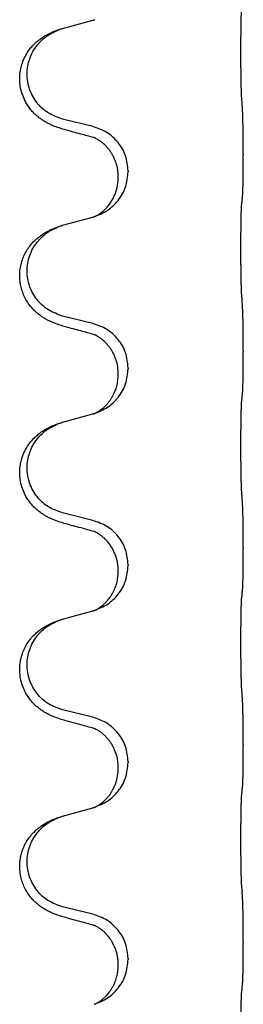
# Model space of a CAD drawing. Units: millimetres. Extents: x -632 to 1148, y -156 to 485.
# Drawn here: x 952 to 956, y 321 to 337 of the extents above; entities that cross this region are included whole.
import ezdxf

# ---------------------------------------------------------------- set-up
doc = ezdxf.new("R2010")
doc.units = ezdxf.units.MM

# ---------------------------------------------------------------- blocks, each defined once
blk = doc.blocks.new('HL50WU-0-130', base_point=(258.025, 164.634))
at = {"color": 7, "linetype": 'Continuous'}
for p, q in [((953.055, 337.108), (953.541, 337.241)), ((953.541, 335.525), (953.055, 335.645)), ((955.967, 335.08), (955.967, 335.065)), ((954.111, 334.811), (954.111, 334.796)), ((953.951, 334.7), (953.951, 334.715)), ((953.055, 333.933), (953.541, 334.066)), ((953.541, 332.35), (953.055, 332.47)), ((955.967, 331.905), (955.967, 331.89)), ((954.111, 331.636), (954.111, 331.621)), ((953.951, 331.525), (953.951, 331.54)), ((953.055, 330.758), (953.541, 330.891)), ((953.541, 329.175), (953.055, 329.295)), ((955.967, 328.73), (955.967, 328.715)), ((954.111, 328.461), (954.111, 328.446)), ((953.951, 328.35), (953.951, 328.365)), ((953.055, 327.583), (953.541, 327.716)), ((953.541, 326), (953.055, 326.12)), ((955.967, 325.555), (955.967, 325.54)), ((954.111, 325.286), (954.111, 325.271)), ((953.951, 325.175), (953.951, 325.19)), ((953.055, 324.408), (953.541, 324.541)), ((953.541, 322.825), (953.055, 322.945)), ((955.967, 322.38), (955.967, 322.365)), ((954.111, 322.111), (954.111, 322.096)), ((953.951, 322), (953.951, 322.015))]:
    blk.add_line(p, q, dxfattribs=at)
for points, knots in [([(955.942, 335.988), (955.941, 336.003), (955.939, 336.035), (955.938, 336.078), (955.936, 336.117), (955.935, 336.155), (955.934, 336.195), (955.933, 336.241), (955.933, 336.29), (955.932, 336.344), (955.931, 336.4), (955.93, 336.461), (955.93, 336.525), (955.93, 336.591), (955.929, 336.659), (955.929, 336.728), (955.929, 336.798), (955.929, 336.867), (955.93, 336.934), (955.93, 336.999), (955.931, 337.061), (955.931, 337.118), (955.932, 337.172), (955.933, 337.22), (955.934, 337.265), (955.935, 337.303), (955.936, 337.339), (955.937, 337.374), (955.939, 337.411), (955.941, 337.437), (955.942, 337.45)], [0, 0, 0, 0, 0.046953, 0.093907, 0.129088, 0.164268, 0.207492, 0.250717, 0.302117, 0.353517, 0.412542, 0.471567, 0.536839, 0.602112, 0.671343, 0.740575, 0.810424, 0.880273, 0.946734, 1.013196, 1.072944, 1.132691, 1.183927, 1.235163, 1.277048, 1.318933, 1.351549, 1.384167, 1.423495, 1.462821, 1.462821, 1.462821, 1.462821]), ([(953.541, 337.241), (953.544, 337.242), (953.552, 337.244), (953.559, 337.246), (953.563, 337.247)], [0, 0, 0, 0, 0.01154999, 0.02309998, 0.02309998, 0.02309998, 0.02309998]), ([(953.563, 337.247), (953.564, 337.247), (953.566, 337.248), (953.568, 337.249), (953.569, 337.249)], [0, 0, 0, 0, 0.003351945, 0.006703937, 0.006703937, 0.006703937, 0.006703937]), ([(953.104, 335.47), (953.074, 335.479), (953.014, 335.496), (952.938, 335.523), (952.875, 335.549), (952.823, 335.574), (952.772, 335.602), (952.72, 335.634), (952.67, 335.671), (952.617, 335.716), (952.564, 335.769), (952.515, 335.831), (952.472, 335.895), (952.431, 335.972), (952.395, 336.066), (952.37, 336.173), (952.361, 336.278), (952.365, 336.379), (952.383, 336.478), (952.413, 336.578), (952.459, 336.676), (952.513, 336.759), (952.568, 336.826), (952.62, 336.878), (952.676, 336.925), (952.732, 336.965), (952.788, 336.999), (952.854, 337.033), (952.931, 337.067), (952.992, 337.088), (953.023, 337.098)], [0, 0, 0, 0, 0.092881, 0.18576, 0.242386, 0.299016, 0.358155, 0.417293, 0.480659, 0.544042, 0.625342, 0.70664, 0.780696, 0.854782, 0.968427, 1.082129, 1.182757, 1.283343, 1.384283, 1.485259, 1.596109, 1.706913, 1.781629, 1.856309, 1.928328, 2.00035, 2.062606, 2.12485, 2.220875, 2.316902, 2.316902, 2.316902, 2.316902]), ([(953.055, 335.645), (952.976, 335.673), (952.819, 335.728), (952.662, 335.873), (952.57, 336.012), (952.519, 336.127), (952.488, 336.248), (952.478, 336.373), (952.489, 336.498), (952.521, 336.62), (952.572, 336.734), (952.662, 336.868), (952.807, 337.008), (952.951, 337.068), (953.023, 337.098)], [0, 0, 0, 0, 0.248632, 0.497261, 0.622122, 0.747056, 0.871985, 0.996845, 1.12175, 1.246727, 1.371737, 1.496668, 1.728963, 1.96126, 1.96126, 1.96126, 1.96126]), ([(953.023, 337.098), (953.028, 337.1), (953.039, 337.103), (953.05, 337.106), (953.055, 337.108)], [0, 0, 0, 0, 0.01712207, 0.03424414, 0.03424414, 0.03424414, 0.03424414]), ([(955.967, 335.08), (955.967, 335.123), (955.967, 335.211), (955.966, 335.323), (955.965, 335.417), (955.964, 335.482), (955.963, 335.538), (955.962, 335.611), (955.96, 335.711), (955.956, 335.795), (955.953, 335.837)], [0, 0, 0, 0, 0.1308117, 0.2616236, 0.3370117, 0.4123993, 0.4584946, 0.5045906, 0.630798, 0.7570013, 0.7570013, 0.7570013, 0.7570013]), ([(953.56, 335.346), (953.524, 335.356), (953.453, 335.375), (953.341, 335.406), (953.225, 335.437), (953.144, 335.459), (953.104, 335.47)], [0, 0, 0, 0, 0.1110885, 0.222177, 0.3474266, 0.4726762, 0.4726762, 0.4726762, 0.4726762]), ([(954.111, 334.811), (954.103, 334.893), (954.087, 335.057), (953.959, 335.274), (953.774, 335.444), (953.619, 335.498), (953.541, 335.525)], [0, 0, 0, 0, 0.2452438, 0.4904859, 0.7355554, 0.9806267, 0.9806267, 0.9806267, 0.9806267]), ([(953.587, 335.338), (953.582, 335.339), (953.573, 335.341), (953.564, 335.345), (953.56, 335.346)], [0, 0, 0, 0, 0.01420073, 0.02839473, 0.02839473, 0.02839473, 0.02839473]), ([(953.951, 334.715), (953.949, 334.754), (953.946, 334.83), (953.924, 334.918), (953.901, 334.979), (953.887, 335.013), (953.873, 335.042), (953.855, 335.075), (953.831, 335.114), (953.801, 335.156), (953.77, 335.193), (953.742, 335.222), (953.716, 335.246), (953.696, 335.263), (953.682, 335.275), (953.669, 335.284), (953.653, 335.295), (953.633, 335.309), (953.61, 335.323), (953.589, 335.334), (953.572, 335.341), (953.564, 335.345), (953.56, 335.346)], [0, 0, 0, 0, 0.1142898, 0.2285378, 0.2698647, 0.3111794, 0.3389686, 0.3667623, 0.42178, 0.4768081, 0.5212699, 0.5657199, 0.5977839, 0.6298422, 0.6420788, 0.6543143, 0.6770325, 0.6997588, 0.7286052, 0.7574369, 0.7706502, 0.7838635, 0.7838635, 0.7838635, 0.7838635]), ([(955.953, 334.377), (955.954, 334.389), (955.957, 334.413), (955.958, 334.447), (955.959, 334.479), (955.961, 334.511), (955.962, 334.547), (955.963, 334.588), (955.964, 334.632), (955.964, 334.682), (955.965, 334.735), (955.966, 334.819), (955.967, 334.928), (955.967, 335.019), (955.967, 335.065)], [0, 0, 0, 0, 0.0360729, 0.0721484, 0.1017542, 0.1313587, 0.169349, 0.2073399, 0.2544004, 0.3014606, 0.3580798, 0.4146991, 0.5511899, 0.6876808, 0.6876808, 0.6876808, 0.6876808]), ([(953.569, 334.074), (953.642, 334.104), (953.786, 334.163), (953.961, 334.331), (954.086, 334.546), (954.103, 334.713), (954.111, 334.796)], [0, 0, 0, 0, 0.2327113, 0.4654194, 0.7135453, 0.9616777, 0.9616777, 0.9616777, 0.9616777]), ([(953.569, 334.074), (953.572, 334.075), (953.578, 334.078), (953.593, 334.085), (953.613, 334.096), (953.636, 334.11), (953.657, 334.123), (953.672, 334.135), (953.685, 334.144), (953.707, 334.162), (953.742, 334.193), (953.786, 334.24), (953.826, 334.293), (953.86, 334.348), (953.888, 334.405), (953.918, 334.48), (953.945, 334.579), (953.949, 334.66), (953.951, 334.7)], [0, 0, 0, 0, 0.0101139, 0.0202278, 0.049012, 0.0778124, 0.1004881, 0.123155, 0.1353484, 0.1475439, 0.2105094, 0.273528, 0.3410391, 0.4085358, 0.4690273, 0.5295136, 0.6513267, 0.7731424, 0.7731424, 0.7731424, 0.7731424]), ([(955.942, 334.275), (955.943, 334.284), (955.945, 334.301), (955.948, 334.327), (955.95, 334.352), (955.952, 334.369), (955.953, 334.377)], [0, 0, 0, 0, 0.0262292, 0.0524584, 0.0776433, 0.1028283, 0.1028283, 0.1028283, 0.1028283]), ([(955.942, 332.813), (955.941, 332.828), (955.939, 332.86), (955.938, 332.903), (955.936, 332.942), (955.935, 332.98), (955.934, 333.02), (955.933, 333.066), (955.933, 333.115), (955.932, 333.169), (955.931, 333.225), (955.93, 333.286), (955.93, 333.35), (955.93, 333.416), (955.929, 333.484), (955.929, 333.553), (955.929, 333.623), (955.929, 333.692), (955.93, 333.759), (955.93, 333.824), (955.931, 333.886), (955.931, 333.943), (955.932, 333.997), (955.933, 334.045), (955.934, 334.09), (955.935, 334.128), (955.936, 334.164), (955.937, 334.199), (955.939, 334.236), (955.941, 334.262), (955.942, 334.275)], [0, 0, 0, 0, 0.046953, 0.093907, 0.129088, 0.164268, 0.207492, 0.250717, 0.302117, 0.353517, 0.412542, 0.471567, 0.536839, 0.602112, 0.671343, 0.740575, 0.810424, 0.880273, 0.946734, 1.013196, 1.072944, 1.132691, 1.183927, 1.235163, 1.277048, 1.318933, 1.351549, 1.384167, 1.423495, 1.462821, 1.462821, 1.462821, 1.462821]), ([(953.541, 334.066), (953.544, 334.067), (953.552, 334.069), (953.559, 334.071), (953.563, 334.072)], [0, 0, 0, 0, 0.01154999, 0.02309998, 0.02309998, 0.02309998, 0.02309998]), ([(953.563, 334.072), (953.564, 334.072), (953.566, 334.073), (953.568, 334.074), (953.569, 334.074)], [0, 0, 0, 0, 0.003351945, 0.006703937, 0.006703937, 0.006703937, 0.006703937]), ([(953.104, 332.295), (953.074, 332.304), (953.014, 332.321), (952.938, 332.348), (952.875, 332.374), (952.823, 332.399), (952.772, 332.427), (952.72, 332.459), (952.67, 332.496), (952.617, 332.541), (952.564, 332.594), (952.51, 332.661), (952.462, 332.737), (952.42, 332.822), (952.39, 332.911), (952.37, 333.005), (952.361, 333.103), (952.365, 333.204), (952.383, 333.303), (952.411, 333.397), (952.45, 333.483), (952.497, 333.562), (952.554, 333.636), (952.615, 333.699), (952.676, 333.75), (952.732, 333.79), (952.788, 333.824), (952.854, 333.858), (952.931, 333.892), (952.992, 333.913), (953.023, 333.923)], [0, 0, 0, 0, 0.092881, 0.18576, 0.242387, 0.299016, 0.358155, 0.417293, 0.480662, 0.544042, 0.625326, 0.706641, 0.800984, 0.895337, 0.988747, 1.082163, 1.182761, 1.283376, 1.384344, 1.485291, 1.575856, 1.666416, 1.7614, 1.856368, 1.928401, 2.00041, 2.062663, 2.12491, 2.220935, 2.316962, 2.316962, 2.316962, 2.316962]), ([(953.055, 332.47), (952.976, 332.498), (952.819, 332.553), (952.662, 332.698), (952.57, 332.837), (952.519, 332.952), (952.488, 333.073), (952.478, 333.198), (952.489, 333.323), (952.521, 333.445), (952.572, 333.559), (952.662, 333.693), (952.807, 333.833), (952.951, 333.893), (953.023, 333.923)], [0, 0, 0, 0, 0.248632, 0.497261, 0.622122, 0.747056, 0.871985, 0.996845, 1.12175, 1.246727, 1.371737, 1.496668, 1.728963, 1.96126, 1.96126, 1.96126, 1.96126]), ([(953.023, 333.923), (953.028, 333.925), (953.039, 333.928), (953.05, 333.931), (953.055, 333.933)], [0, 0, 0, 0, 0.01712207, 0.03424414, 0.03424414, 0.03424414, 0.03424414]), ([(955.967, 331.905), (955.967, 331.948), (955.967, 332.036), (955.966, 332.141), (955.966, 332.22), (955.965, 332.279), (955.964, 332.342), (955.962, 332.429), (955.96, 332.536), (955.956, 332.62), (955.953, 332.662)], [0, 0, 0, 0, 0.1308117, 0.2616236, 0.3155313, 0.3694388, 0.437014, 0.5045906, 0.630798, 0.7570013, 0.7570013, 0.7570013, 0.7570013]), ([(953.56, 332.171), (953.524, 332.181), (953.453, 332.2), (953.341, 332.231), (953.225, 332.262), (953.144, 332.284), (953.104, 332.295)], [0, 0, 0, 0, 0.1110885, 0.222177, 0.3474266, 0.4726762, 0.4726762, 0.4726762, 0.4726762]), ([(954.111, 331.636), (954.103, 331.718), (954.087, 331.882), (953.959, 332.099), (953.774, 332.269), (953.619, 332.323), (953.541, 332.35)], [0, 0, 0, 0, 0.2452438, 0.4904859, 0.7355554, 0.9806267, 0.9806267, 0.9806267, 0.9806267]), ([(953.587, 332.163), (953.582, 332.164), (953.573, 332.166), (953.564, 332.17), (953.56, 332.171)], [0, 0, 0, 0, 0.01420073, 0.02839473, 0.02839473, 0.02839473, 0.02839473]), ([(953.951, 331.54), (953.949, 331.579), (953.946, 331.655), (953.924, 331.743), (953.901, 331.804), (953.887, 331.838), (953.873, 331.867), (953.855, 331.9), (953.831, 331.939), (953.801, 331.981), (953.77, 332.018), (953.742, 332.047), (953.716, 332.071), (953.696, 332.088), (953.682, 332.1), (953.669, 332.109), (953.653, 332.12), (953.633, 332.134), (953.61, 332.148), (953.589, 332.159), (953.572, 332.166), (953.564, 332.17), (953.56, 332.171)], [0, 0, 0, 0, 0.1142898, 0.2285378, 0.2698647, 0.3111794, 0.3389686, 0.3667623, 0.4217799, 0.4768081, 0.5212699, 0.5657199, 0.5977838, 0.6298422, 0.6420788, 0.6543143, 0.6770325, 0.6997588, 0.7286052, 0.7574369, 0.7706502, 0.7838635, 0.7838635, 0.7838635, 0.7838635]), ([(955.953, 331.202), (955.954, 331.214), (955.957, 331.238), (955.958, 331.272), (955.959, 331.304), (955.961, 331.336), (955.962, 331.372), (955.963, 331.413), (955.964, 331.457), (955.964, 331.507), (955.965, 331.56), (955.966, 331.644), (955.967, 331.753), (955.967, 331.844), (955.967, 331.89)], [0, 0, 0, 0, 0.0360729, 0.0721484, 0.1017542, 0.1313587, 0.169349, 0.2073399, 0.2544004, 0.3014606, 0.3580798, 0.4146991, 0.5511899, 0.6876808, 0.6876808, 0.6876808, 0.6876808]), ([(953.569, 330.899), (953.642, 330.929), (953.786, 330.988), (953.961, 331.156), (954.086, 331.371), (954.103, 331.538), (954.111, 331.621)], [0, 0, 0, 0, 0.2327113, 0.4654194, 0.7135453, 0.9616777, 0.9616777, 0.9616777, 0.9616777]), ([(953.569, 330.899), (953.572, 330.9), (953.578, 330.903), (953.593, 330.91), (953.613, 330.921), (953.636, 330.935), (953.657, 330.948), (953.672, 330.96), (953.685, 330.969), (953.699, 330.981), (953.718, 330.997), (953.745, 331.022), (953.772, 331.051), (953.803, 331.088), (953.833, 331.129), (953.855, 331.166), (953.871, 331.194), (953.881, 331.216), (953.893, 331.241), (953.905, 331.271), (953.916, 331.304), (953.932, 331.358), (953.947, 331.432), (953.95, 331.494), (953.951, 331.525)], [0, 0, 0, 0, 0.0101139, 0.0202278, 0.0490121, 0.0778124, 0.1004878, 0.123155, 0.1353489, 0.1475439, 0.1794133, 0.2112882, 0.2553862, 0.2994963, 0.354048, 0.4085861, 0.4296756, 0.4507615, 0.4807228, 0.5106892, 0.5481486, 0.5856098, 0.6794857, 0.7733787, 0.7733787, 0.7733787, 0.7733787]), ([(955.942, 331.1), (955.943, 331.109), (955.945, 331.126), (955.948, 331.152), (955.95, 331.177), (955.952, 331.194), (955.953, 331.202)], [0, 0, 0, 0, 0.0262292, 0.0524584, 0.0776433, 0.1028283, 0.1028283, 0.1028283, 0.1028283]), ([(955.942, 329.638), (955.941, 329.653), (955.939, 329.685), (955.938, 329.728), (955.936, 329.767), (955.935, 329.805), (955.934, 329.845), (955.933, 329.891), (955.933, 329.94), (955.932, 329.994), (955.931, 330.05), (955.93, 330.111), (955.93, 330.175), (955.93, 330.241), (955.929, 330.309), (955.929, 330.378), (955.929, 330.448), (955.929, 330.517), (955.93, 330.584), (955.93, 330.649), (955.931, 330.711), (955.931, 330.768), (955.932, 330.822), (955.933, 330.87), (955.934, 330.915), (955.935, 330.953), (955.936, 330.989), (955.937, 331.024), (955.939, 331.061), (955.941, 331.087), (955.942, 331.1)], [0, 0, 0, 0, 0.046953, 0.093907, 0.129088, 0.164268, 0.207492, 0.250717, 0.302117, 0.353517, 0.412542, 0.471567, 0.536839, 0.602112, 0.671343, 0.740575, 0.810424, 0.880273, 0.946734, 1.013196, 1.072944, 1.132691, 1.183927, 1.235163, 1.277048, 1.318933, 1.351549, 1.384167, 1.423495, 1.462821, 1.462821, 1.462821, 1.462821]), ([(953.541, 330.891), (953.544, 330.892), (953.552, 330.894), (953.559, 330.896), (953.563, 330.897)], [0, 0, 0, 0, 0.01154999, 0.02309998, 0.02309998, 0.02309998, 0.02309998]), ([(953.563, 330.897), (953.564, 330.897), (953.566, 330.898), (953.568, 330.899), (953.569, 330.899)], [0, 0, 0, 0, 0.003351945, 0.006703937, 0.006703937, 0.006703937, 0.006703937]), ([(953.104, 329.12), (953.074, 329.129), (953.014, 329.146), (952.938, 329.173), (952.875, 329.199), (952.823, 329.224), (952.772, 329.252), (952.72, 329.284), (952.67, 329.321), (952.617, 329.366), (952.564, 329.419), (952.515, 329.481), (952.472, 329.545), (952.431, 329.622), (952.395, 329.716), (952.368, 329.831), (952.36, 329.952), (952.369, 330.061), (952.389, 330.151), (952.417, 330.235), (952.459, 330.326), (952.513, 330.409), (952.568, 330.476), (952.62, 330.528), (952.676, 330.575), (952.732, 330.615), (952.788, 330.649), (952.854, 330.683), (952.931, 330.717), (952.992, 330.738), (953.023, 330.748)], [0, 0, 0, 0, 0.092881, 0.18576, 0.242386, 0.299016, 0.358155, 0.417293, 0.480659, 0.544042, 0.625341, 0.70664, 0.7807, 0.854782, 0.968392, 1.082132, 1.206923, 1.331587, 1.408402, 1.48521, 1.596025, 1.706861, 1.781582, 1.856257, 1.928276, 2.000298, 2.062554, 2.124799, 2.220824, 2.316851, 2.316851, 2.316851, 2.316851]), ([(953.055, 329.295), (952.976, 329.323), (952.819, 329.378), (952.662, 329.523), (952.57, 329.662), (952.519, 329.777), (952.488, 329.898), (952.478, 330.023), (952.489, 330.148), (952.521, 330.27), (952.572, 330.384), (952.662, 330.518), (952.807, 330.658), (952.951, 330.718), (953.023, 330.748)], [0, 0, 0, 0, 0.248632, 0.497261, 0.622122, 0.747056, 0.871985, 0.996845, 1.12175, 1.246727, 1.371737, 1.496668, 1.728964, 1.961261, 1.961261, 1.961261, 1.961261]), ([(953.023, 330.748), (953.028, 330.75), (953.039, 330.753), (953.05, 330.756), (953.055, 330.758)], [0, 0, 0, 0, 0.01712211, 0.03424421, 0.03424421, 0.03424421, 0.03424421]), ([(955.967, 328.73), (955.967, 328.773), (955.967, 328.861), (955.966, 328.968), (955.966, 329.053), (955.965, 329.114), (955.964, 329.174), (955.962, 329.256), (955.96, 329.361), (955.956, 329.445), (955.953, 329.487)], [0, 0, 0, 0, 0.1308118, 0.2616236, 0.322906, 0.3841881, 0.4443888, 0.5045906, 0.630798, 0.7570013, 0.7570013, 0.7570013, 0.7570013]), ([(953.56, 328.996), (953.524, 329.006), (953.453, 329.025), (953.341, 329.056), (953.225, 329.087), (953.144, 329.109), (953.104, 329.12)], [0, 0, 0, 0, 0.1110885, 0.222177, 0.3474266, 0.4726762, 0.4726762, 0.4726762, 0.4726762]), ([(954.111, 328.461), (954.103, 328.543), (954.087, 328.707), (953.959, 328.924), (953.774, 329.094), (953.619, 329.148), (953.541, 329.175)], [0, 0, 0, 0, 0.2452438, 0.4904859, 0.7355554, 0.9806267, 0.9806267, 0.9806267, 0.9806267]), ([(953.587, 328.988), (953.582, 328.989), (953.573, 328.991), (953.564, 328.995), (953.56, 328.996)], [0, 0, 0, 0, 0.01420073, 0.02839473, 0.02839473, 0.02839473, 0.02839473]), ([(953.951, 328.365), (953.95, 328.388), (953.949, 328.434), (953.94, 328.497), (953.927, 328.554), (953.91, 328.607), (953.888, 328.662), (953.859, 328.719), (953.824, 328.775), (953.784, 328.828), (953.739, 328.876), (953.705, 328.906), (953.682, 328.925), (953.669, 328.934), (953.653, 328.945), (953.633, 328.959), (953.61, 328.973), (953.589, 328.984), (953.572, 328.991), (953.564, 328.995), (953.56, 328.996)], [0, 0, 0, 0, 0.0688698, 0.1377619, 0.1902478, 0.242741, 0.3048156, 0.366901, 0.4349194, 0.5029495, 0.5664664, 0.6299296, 0.6421667, 0.6544016, 0.6771196, 0.6998462, 0.7286927, 0.7575242, 0.7707376, 0.7839509, 0.7839509, 0.7839509, 0.7839509]), ([(955.953, 328.027), (955.954, 328.039), (955.957, 328.063), (955.958, 328.097), (955.959, 328.129), (955.961, 328.161), (955.962, 328.197), (955.963, 328.238), (955.964, 328.282), (955.964, 328.332), (955.965, 328.385), (955.966, 328.469), (955.967, 328.578), (955.967, 328.669), (955.967, 328.715)], [0, 0, 0, 0, 0.0360729, 0.0721484, 0.1017542, 0.1313587, 0.169349, 0.2073399, 0.2544004, 0.3014606, 0.3580798, 0.4146991, 0.5511899, 0.6876808, 0.6876808, 0.6876808, 0.6876808]), ([(953.569, 327.724), (953.642, 327.754), (953.786, 327.813), (953.961, 327.981), (954.086, 328.196), (954.103, 328.363), (954.111, 328.446)], [0, 0, 0, 0, 0.2327113, 0.4654194, 0.7135453, 0.9616777, 0.9616777, 0.9616777, 0.9616777]), ([(953.569, 327.724), (953.572, 327.725), (953.578, 327.728), (953.593, 327.735), (953.613, 327.746), (953.636, 327.76), (953.657, 327.773), (953.672, 327.785), (953.685, 327.794), (953.707, 327.812), (953.742, 327.843), (953.786, 327.89), (953.826, 327.943), (953.853, 327.987), (953.871, 328.019), (953.881, 328.041), (953.893, 328.066), (953.905, 328.096), (953.916, 328.129), (953.932, 328.183), (953.947, 328.257), (953.95, 328.319), (953.951, 328.35)], [0, 0, 0, 0, 0.0101139, 0.0202278, 0.0490121, 0.0778124, 0.1004881, 0.123155, 0.1353484, 0.1475439, 0.2105072, 0.2735285, 0.3410546, 0.4085343, 0.4296242, 0.4507098, 0.4806709, 0.5106374, 0.5480969, 0.5855581, 0.679434, 0.7733269, 0.7733269, 0.7733269, 0.7733269]), ([(955.942, 327.925), (955.943, 327.934), (955.945, 327.951), (955.948, 327.977), (955.95, 328.002), (955.952, 328.019), (955.953, 328.027)], [0, 0, 0, 0, 0.0262292, 0.0524584, 0.0776433, 0.1028283, 0.1028283, 0.1028283, 0.1028283]), ([(955.942, 326.463), (955.941, 326.478), (955.939, 326.51), (955.938, 326.553), (955.936, 326.592), (955.935, 326.63), (955.934, 326.67), (955.933, 326.716), (955.933, 326.765), (955.932, 326.819), (955.931, 326.875), (955.93, 326.936), (955.93, 327), (955.93, 327.066), (955.929, 327.134), (955.929, 327.203), (955.929, 327.273), (955.929, 327.342), (955.93, 327.409), (955.93, 327.474), (955.931, 327.536), (955.931, 327.593), (955.932, 327.647), (955.933, 327.695), (955.934, 327.74), (955.935, 327.778), (955.936, 327.814), (955.937, 327.849), (955.939, 327.886), (955.941, 327.912), (955.942, 327.925)], [0, 0, 0, 0, 0.046953, 0.093907, 0.129088, 0.164268, 0.207492, 0.250717, 0.302117, 0.353517, 0.412542, 0.471567, 0.536839, 0.602112, 0.671343, 0.740575, 0.810424, 0.880273, 0.946734, 1.013196, 1.072944, 1.132691, 1.183927, 1.235163, 1.277048, 1.318933, 1.351549, 1.384167, 1.423495, 1.462821, 1.462821, 1.462821, 1.462821]), ([(953.541, 327.716), (953.544, 327.717), (953.552, 327.719), (953.559, 327.721), (953.563, 327.722)], [0, 0, 0, 0, 0.01154999, 0.02309998, 0.02309998, 0.02309998, 0.02309998]), ([(953.563, 327.722), (953.564, 327.722), (953.566, 327.723), (953.568, 327.724), (953.569, 327.724)], [0, 0, 0, 0, 0.003351945, 0.006703937, 0.006703937, 0.006703937, 0.006703937]), ([(953.104, 325.945), (953.074, 325.954), (953.014, 325.971), (952.938, 325.998), (952.875, 326.024), (952.823, 326.049), (952.772, 326.077), (952.72, 326.109), (952.67, 326.146), (952.617, 326.191), (952.564, 326.244), (952.515, 326.306), (952.472, 326.37), (952.431, 326.447), (952.395, 326.541), (952.368, 326.656), (952.36, 326.777), (952.369, 326.886), (952.389, 326.976), (952.415, 327.054), (952.45, 327.133), (952.497, 327.212), (952.554, 327.286), (952.615, 327.349), (952.676, 327.4), (952.732, 327.44), (952.788, 327.474), (952.854, 327.508), (952.931, 327.542), (952.992, 327.563), (953.023, 327.573)], [0, 0, 0, 0, 0.092881, 0.18576, 0.242386, 0.299016, 0.358155, 0.417293, 0.480659, 0.544042, 0.625341, 0.70664, 0.7807, 0.854782, 0.968392, 1.082132, 1.206918, 1.331588, 1.408417, 1.485209, 1.57575, 1.666333, 1.761323, 1.856286, 1.928318, 2.000327, 2.062581, 2.124828, 2.220853, 2.31688, 2.31688, 2.31688, 2.31688]), ([(953.055, 326.12), (952.976, 326.148), (952.819, 326.203), (952.662, 326.348), (952.57, 326.487), (952.519, 326.602), (952.488, 326.723), (952.478, 326.848), (952.489, 326.973), (952.521, 327.095), (952.572, 327.209), (952.662, 327.343), (952.807, 327.483), (952.951, 327.543), (953.023, 327.573)], [0, 0, 0, 0, 0.248632, 0.497261, 0.622122, 0.747056, 0.871985, 0.996845, 1.12175, 1.246727, 1.371737, 1.496668, 1.728964, 1.961261, 1.961261, 1.961261, 1.961261]), ([(953.023, 327.573), (953.028, 327.575), (953.039, 327.578), (953.05, 327.581), (953.055, 327.583)], [0, 0, 0, 0, 0.01712211, 0.03424421, 0.03424421, 0.03424421, 0.03424421]), ([(955.967, 325.555), (955.967, 325.598), (955.967, 325.686), (955.966, 325.798), (955.965, 325.892), (955.964, 325.957), (955.963, 326.013), (955.962, 326.086), (955.96, 326.186), (955.956, 326.27), (955.953, 326.312)], [0, 0, 0, 0, 0.1308117, 0.2616236, 0.3370116, 0.4123993, 0.4584948, 0.5045906, 0.6307946, 0.7570001, 0.7570001, 0.7570001, 0.7570001]), ([(953.56, 325.821), (953.524, 325.831), (953.453, 325.85), (953.341, 325.881), (953.225, 325.912), (953.144, 325.934), (953.104, 325.945)], [0, 0, 0, 0, 0.1110885, 0.222177, 0.3474266, 0.4726762, 0.4726762, 0.4726762, 0.4726762]), ([(954.111, 325.286), (954.103, 325.368), (954.087, 325.532), (953.959, 325.749), (953.774, 325.919), (953.619, 325.973), (953.541, 326)], [0, 0, 0, 0, 0.2452438, 0.4904859, 0.7355554, 0.9806267, 0.9806267, 0.9806267, 0.9806267]), ([(953.587, 325.813), (953.582, 325.814), (953.573, 325.816), (953.564, 325.82), (953.56, 325.821)], [0, 0, 0, 0, 0.01420073, 0.02839473, 0.02839473, 0.02839473, 0.02839473]), ([(953.951, 325.19), (953.949, 325.229), (953.946, 325.305), (953.924, 325.393), (953.901, 325.454), (953.887, 325.488), (953.873, 325.517), (953.859, 325.543), (953.844, 325.568), (953.825, 325.598), (953.801, 325.63), (953.77, 325.668), (953.734, 325.706), (953.703, 325.733), (953.682, 325.75), (953.669, 325.759), (953.653, 325.77), (953.633, 325.784), (953.61, 325.798), (953.589, 325.809), (953.572, 325.816), (953.564, 325.82), (953.56, 325.821)], [0, 0, 0, 0, 0.1142898, 0.2285379, 0.2698638, 0.3111795, 0.338971, 0.3667623, 0.3972021, 0.427643, 0.4726319, 0.5176393, 0.573754, 0.62984, 0.6420771, 0.6543121, 0.67703, 0.6997566, 0.7286031, 0.7574347, 0.770648, 0.7838613, 0.7838613, 0.7838613, 0.7838613]), ([(955.953, 324.852), (955.954, 324.864), (955.957, 324.888), (955.958, 324.922), (955.959, 324.954), (955.961, 324.986), (955.962, 325.022), (955.963, 325.063), (955.964, 325.107), (955.964, 325.157), (955.965, 325.21), (955.966, 325.294), (955.967, 325.403), (955.967, 325.494), (955.967, 325.54)], [0, 0, 0, 0, 0.0360729, 0.0721484, 0.1017542, 0.1313587, 0.169349, 0.2073399, 0.2544004, 0.3014606, 0.3580798, 0.4146991, 0.5511899, 0.6876808, 0.6876808, 0.6876808, 0.6876808]), ([(953.569, 324.549), (953.642, 324.579), (953.786, 324.638), (953.961, 324.806), (954.086, 325.021), (954.103, 325.188), (954.111, 325.271)], [0, 0, 0, 0, 0.2327113, 0.4654194, 0.7135453, 0.9616777, 0.9616777, 0.9616777, 0.9616777]), ([(953.569, 324.549), (953.572, 324.55), (953.578, 324.553), (953.593, 324.56), (953.613, 324.571), (953.636, 324.585), (953.657, 324.598), (953.672, 324.61), (953.685, 324.619), (953.699, 324.631), (953.718, 324.647), (953.745, 324.672), (953.772, 324.701), (953.803, 324.738), (953.833, 324.779), (953.862, 324.827), (953.888, 324.88), (953.918, 324.955), (953.945, 325.054), (953.949, 325.135), (953.951, 325.175)], [0, 0, 0, 0, 0.0101139, 0.0202278, 0.0490121, 0.0778124, 0.1004878, 0.123155, 0.1353489, 0.1475439, 0.1794131, 0.2112883, 0.2553878, 0.2994961, 0.3540375, 0.408587, 0.4690746, 0.529565, 0.651378, 0.7731937, 0.7731937, 0.7731937, 0.7731937]), ([(955.942, 324.75), (955.943, 324.759), (955.945, 324.776), (955.948, 324.802), (955.95, 324.827), (955.952, 324.844), (955.953, 324.852)], [0, 0, 0, 0, 0.0262292, 0.0524584, 0.0776433, 0.1028283, 0.1028283, 0.1028283, 0.1028283]), ([(955.942, 323.288), (955.941, 323.303), (955.939, 323.335), (955.938, 323.378), (955.936, 323.417), (955.935, 323.455), (955.934, 323.495), (955.933, 323.541), (955.933, 323.59), (955.932, 323.644), (955.931, 323.7), (955.93, 323.761), (955.93, 323.825), (955.93, 323.891), (955.929, 323.959), (955.929, 324.028), (955.929, 324.098), (955.929, 324.167), (955.93, 324.234), (955.93, 324.299), (955.931, 324.361), (955.931, 324.418), (955.932, 324.472), (955.933, 324.52), (955.934, 324.565), (955.935, 324.603), (955.936, 324.639), (955.937, 324.674), (955.939, 324.711), (955.941, 324.737), (955.942, 324.75)], [0, 0, 0, 0, 0.046953, 0.093907, 0.129088, 0.164268, 0.207492, 0.250717, 0.302117, 0.353517, 0.412542, 0.471567, 0.536839, 0.602112, 0.671343, 0.740575, 0.810424, 0.880273, 0.946734, 1.013196, 1.072944, 1.132691, 1.183927, 1.235163, 1.277048, 1.318933, 1.351549, 1.384167, 1.423495, 1.462821, 1.462821, 1.462821, 1.462821]), ([(953.541, 324.541), (953.544, 324.542), (953.552, 324.544), (953.559, 324.546), (953.563, 324.547)], [0, 0, 0, 0, 0.01154999, 0.02309998, 0.02309998, 0.02309998, 0.02309998]), ([(953.563, 324.547), (953.564, 324.547), (953.566, 324.548), (953.568, 324.549), (953.569, 324.549)], [0, 0, 0, 0, 0.003351945, 0.006703937, 0.006703937, 0.006703937, 0.006703937]), ([(953.104, 322.77), (953.074, 322.779), (953.014, 322.796), (952.938, 322.823), (952.875, 322.849), (952.823, 322.874), (952.772, 322.902), (952.72, 322.934), (952.67, 322.971), (952.617, 323.016), (952.564, 323.069), (952.51, 323.136), (952.462, 323.212), (952.42, 323.297), (952.39, 323.386), (952.368, 323.487), (952.36, 323.602), (952.369, 323.711), (952.389, 323.801), (952.415, 323.879), (952.45, 323.958), (952.497, 324.037), (952.554, 324.111), (952.615, 324.174), (952.676, 324.225), (952.732, 324.265), (952.788, 324.299), (952.854, 324.333), (952.931, 324.367), (952.992, 324.388), (953.023, 324.398)], [0, 0, 0, 0, 0.092881, 0.18576, 0.242387, 0.299016, 0.358155, 0.417293, 0.480662, 0.544042, 0.625326, 0.706641, 0.80099, 0.895336, 0.988721, 1.082165, 1.206914, 1.331618, 1.408451, 1.48524, 1.57578, 1.666363, 1.761353, 1.856316, 1.928348, 2.000358, 2.062611, 2.124858, 2.220883, 2.31691, 2.31691, 2.31691, 2.31691]), ([(953.055, 322.945), (952.976, 322.973), (952.819, 323.028), (952.662, 323.173), (952.57, 323.312), (952.519, 323.427), (952.488, 323.548), (952.478, 323.673), (952.489, 323.798), (952.521, 323.92), (952.572, 324.034), (952.662, 324.168), (952.807, 324.308), (952.951, 324.368), (953.023, 324.398)], [0, 0, 0, 0, 0.248632, 0.497261, 0.622122, 0.747056, 0.871985, 0.996845, 1.12175, 1.246727, 1.371737, 1.496668, 1.728964, 1.961261, 1.961261, 1.961261, 1.961261]), ([(953.023, 324.398), (953.028, 324.4), (953.039, 324.403), (953.05, 324.406), (953.055, 324.408)], [0, 0, 0, 0, 0.01712211, 0.03424421, 0.03424421, 0.03424421, 0.03424421]), ([(955.967, 322.38), (955.967, 322.423), (955.967, 322.511), (955.966, 322.618), (955.966, 322.703), (955.965, 322.764), (955.964, 322.824), (955.962, 322.906), (955.96, 323.011), (955.956, 323.095), (955.953, 323.137)], [0, 0, 0, 0, 0.1308118, 0.2616236, 0.3229059, 0.384188, 0.4443891, 0.5045906, 0.6307946, 0.7570001, 0.7570001, 0.7570001, 0.7570001]), ([(953.56, 322.646), (953.524, 322.656), (953.453, 322.675), (953.341, 322.706), (953.225, 322.737), (953.144, 322.759), (953.104, 322.77)], [0, 0, 0, 0, 0.1110885, 0.222177, 0.3474266, 0.4726762, 0.4726762, 0.4726762, 0.4726762]), ([(954.111, 322.111), (954.103, 322.193), (954.087, 322.357), (953.959, 322.574), (953.774, 322.744), (953.619, 322.798), (953.541, 322.825)], [0, 0, 0, 0, 0.2452438, 0.4904859, 0.7355554, 0.9806267, 0.9806267, 0.9806267, 0.9806267]), ([(953.587, 322.638), (953.582, 322.639), (953.573, 322.641), (953.564, 322.645), (953.56, 322.646)], [0, 0, 0, 0, 0.01420073, 0.02839473, 0.02839473, 0.02839473, 0.02839473]), ([(953.951, 322.015), (953.95, 322.038), (953.949, 322.084), (953.94, 322.147), (953.927, 322.204), (953.91, 322.257), (953.888, 322.312), (953.861, 322.365), (953.831, 322.414), (953.801, 322.456), (953.77, 322.493), (953.742, 322.522), (953.716, 322.546), (953.696, 322.563), (953.682, 322.575), (953.669, 322.584), (953.653, 322.595), (953.633, 322.609), (953.61, 322.623), (953.589, 322.634), (953.572, 322.641), (953.564, 322.645), (953.56, 322.646)], [0, 0, 0, 0, 0.0688699, 0.1377619, 0.1902469, 0.242741, 0.3048197, 0.3669011, 0.4219297, 0.4769478, 0.5214079, 0.5658594, 0.5979236, 0.6299818, 0.6422184, 0.6544539, 0.6771721, 0.6998984, 0.7287448, 0.7575765, 0.7707898, 0.7840031, 0.7840031, 0.7840031, 0.7840031]), ([(955.953, 321.677), (955.954, 321.689), (955.957, 321.713), (955.958, 321.747), (955.959, 321.779), (955.961, 321.811), (955.962, 321.847), (955.963, 321.888), (955.964, 321.932), (955.964, 321.982), (955.965, 322.035), (955.966, 322.119), (955.967, 322.228), (955.967, 322.319), (955.967, 322.365)], [0, 0, 0, 0, 0.0360729, 0.0721484, 0.1017542, 0.1313587, 0.169349, 0.2073399, 0.2544004, 0.3014606, 0.3580798, 0.4146991, 0.5511899, 0.6876808, 0.6876808, 0.6876808, 0.6876808]), ([(953.569, 321.374), (953.642, 321.404), (953.786, 321.463), (953.961, 321.631), (954.086, 321.846), (954.103, 322.013), (954.111, 322.096)], [0, 0, 0, 0, 0.2327113, 0.4654194, 0.7135453, 0.9616777, 0.9616777, 0.9616777, 0.9616777]), ([(953.569, 321.374), (953.572, 321.375), (953.578, 321.378), (953.593, 321.385), (953.613, 321.396), (953.636, 321.41), (953.657, 321.423), (953.672, 321.435), (953.685, 321.444), (953.702, 321.458), (953.727, 321.479), (953.756, 321.508), (953.782, 321.537), (953.803, 321.564), (953.822, 321.59), (953.837, 321.612), (953.85, 321.633), (953.865, 321.659), (953.884, 321.695), (953.903, 321.739), (953.918, 321.783), (953.929, 321.823), (953.938, 321.862), (953.945, 321.903), (953.95, 321.95), (953.951, 321.983), (953.951, 322)], [0, 0, 0, 0, 0.0101139, 0.0202278, 0.0490121, 0.0778124, 0.100488, 0.123155, 0.1353486, 0.1475439, 0.1901887, 0.2328436, 0.2697077, 0.3065673, 0.3364091, 0.3662466, 0.3874257, 0.4086075, 0.4585656, 0.5085349, 0.5525752, 0.5966091, 0.6341541, 0.6716965, 0.7225937, 0.7734831, 0.7734831, 0.7734831, 0.7734831]), ([(955.942, 321.575), (955.943, 321.584), (955.945, 321.601), (955.948, 321.627), (955.95, 321.652), (955.952, 321.669), (955.953, 321.677)], [0, 0, 0, 0, 0.0262292, 0.0524584, 0.0776433, 0.1028283, 0.1028283, 0.1028283, 0.1028283]), ([(955.942, 320.113), (955.941, 320.128), (955.939, 320.16), (955.938, 320.203), (955.936, 320.242), (955.935, 320.28), (955.934, 320.32), (955.933, 320.366), (955.933, 320.415), (955.932, 320.469), (955.931, 320.525), (955.93, 320.586), (955.93, 320.65), (955.93, 320.716), (955.929, 320.784), (955.929, 320.853), (955.929, 320.923), (955.929, 320.992), (955.93, 321.059), (955.93, 321.124), (955.931, 321.186), (955.931, 321.243), (955.932, 321.297), (955.933, 321.345), (955.934, 321.39), (955.935, 321.428), (955.936, 321.464), (955.937, 321.499), (955.939, 321.536), (955.941, 321.562), (955.942, 321.575)], [0, 0, 0, 0, 0.046953, 0.093907, 0.129088, 0.164268, 0.207492, 0.250717, 0.302117, 0.353517, 0.412542, 0.471567, 0.536839, 0.602112, 0.671343, 0.740575, 0.810424, 0.880273, 0.946734, 1.013196, 1.072944, 1.132691, 1.183927, 1.235163, 1.277048, 1.318933, 1.351549, 1.384167, 1.423495, 1.462821, 1.462821, 1.462821, 1.462821]), ([(953.563, 321.372), (953.564, 321.372), (953.566, 321.373), (953.568, 321.374), (953.569, 321.374)], [0, 0, 0, 0, 0.003351945, 0.006703937, 0.006703937, 0.006703937, 0.006703937])]:
    blk.add_open_spline(points, degree=3, knots=knots, dxfattribs=at)
for points in [[(955.953, 335.837), (955.951, 335.862), (955.948, 335.912), (955.944, 335.963), (955.942, 335.988)], [(955.953, 332.662), (955.951, 332.687), (955.948, 332.737), (955.944, 332.788), (955.942, 332.813)], [(955.953, 329.487), (955.951, 329.512), (955.948, 329.562), (955.944, 329.613), (955.942, 329.638)], [(955.953, 326.312), (955.951, 326.337), (955.948, 326.387), (955.944, 326.438), (955.942, 326.463)], [(955.953, 323.137), (955.951, 323.162), (955.948, 323.212), (955.944, 323.263), (955.942, 323.288)]]:
    blk.add_open_spline(points, degree=3, dxfattribs=at)

msp = doc.modelspace()

# ---------------------------------------------------------------- block references
msp.add_blockref('HL50WU-0-130', (258.025, 164.634))

doc.saveas('drawing.dxf')
